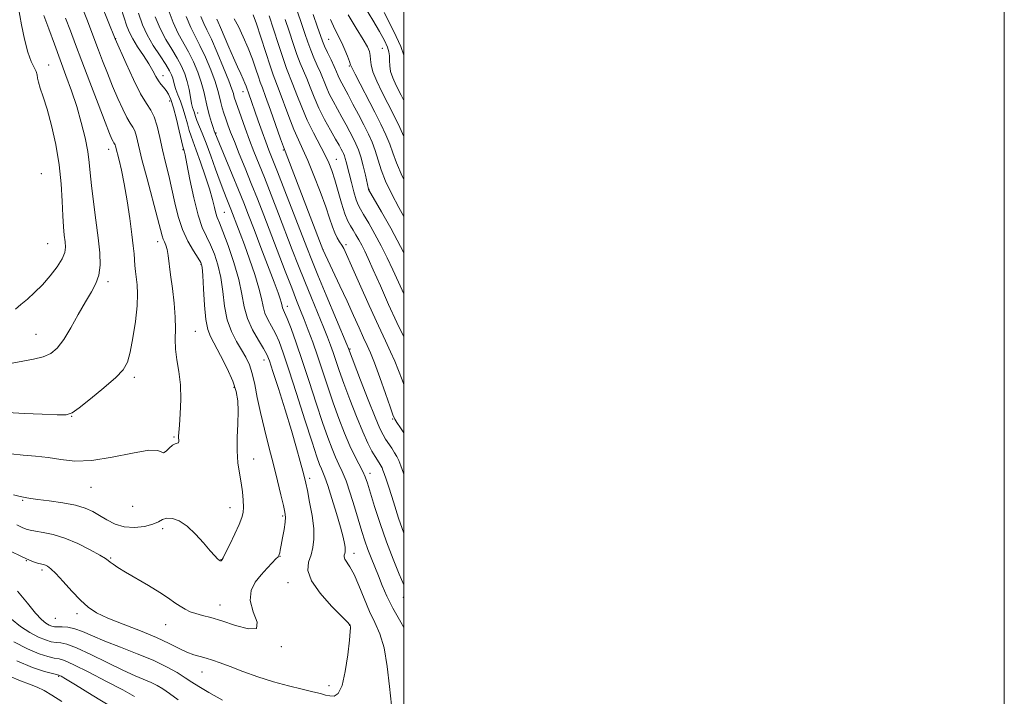
# Model space of a CAD drawing. Extents: x 2082300 to 2085200, y 309800 to 312700.
# Drawn here: x 2084872 to 2085200, y 311190 to 311416 of the extents above; entities that cross this region are included whole.
import ezdxf

# ---------------------------------------------------------------- set-up
doc = ezdxf.new("R2010")
doc.units = 0
doc.header["$MEASUREMENT"] = 0
for name, color, linetype, lineweight in [('CONTOUR INDEX', 41, 'Continuous', 13), ('CONTOUR INTERMEDIATE', 44, 'Continuous', 0), ('GRID LINE', 7, 'Continuous', 0), ('SPOT ELEVATION DTM', 2, 'Continuous', 13)]:
    doc.layers.add(name, color=color, linetype=linetype, lineweight=lineweight)

msp = doc.modelspace()

# ---------------------------------------------------------------- linework, layer by layer
at = {"layer": 'CONTOUR INDEX', "flags": 128}
for points, elevation in [([(2084870.661, 311319.211), (2084872.503, 311320.698), (2084874.646, 311322.5), (2084877.058, 311324.671), (2084879.628, 311327.256), (2084882.209, 311330.225), (2084884.513, 311333.26), (2084886.216, 311335.969), (2084887.094, 311338.086), (2084887.326, 311339.849), (2084887.191, 311341.622), (2084886.932, 311343.754), (2084886.646, 311346.541), (2084886.395, 311350.262), (2084886.193, 311355.103), (2084885.873, 311360.866), (2084885.22, 311367.259), (2084884.097, 311373.934), (2084882.68, 311380.319), (2084881.221, 311385.785), (2084879.944, 311389.862), (2084878.948, 311392.723), (2084878.303, 311394.698), (2084878.021, 311396.105), (2084877.868, 311397.214), (2084877.553, 311398.284), (2084876.858, 311399.603), (2084875.872, 311401.584), (2084874.757, 311404.674), (2084873.665, 311409.047), (2084872.712, 311413.801), (2084871.595, 311420.078)], 1010), ([(2084871.077, 311247.417), (2084872.869, 311246.523), (2084874.221, 311245.926), (2084875.536, 311245.54), (2084877.296, 311245.232), (2084879.875, 311244.853), (2084883.218, 311244.182), (2084887.159, 311242.984), (2084891.455, 311241.147), (2084895.53, 311239.068), (2084898.728, 311237.27), (2084900.605, 311236.133), (2084901.571, 311235.466), (2084902.245, 311234.934), (2084903.197, 311234.233), (2084904.784, 311233.182), (2084907.311, 311231.631), (2084914.973, 311227.128), (2084918.739, 311224.841), (2084921.618, 311222.953), (2084923.763, 311221.453), (2084925.516, 311220.251), (2084927.178, 311219.268), (2084928.897, 311218.462), (2084930.785, 311217.805), (2084932.981, 311217.23), (2084935.751, 311216.521), (2084939.392, 311215.427), (2084943.92, 311213.902), (2084948.227, 311212.717), (2084950.923, 311212.853), (2084951.114, 311214.962), (2084949.885, 311218.393), (2084948.814, 311222.171), (2084949.115, 311225.504), (2084950.547, 311228.331), (2084952.507, 311230.778), (2084954.46, 311232.929), (2084956.156, 311234.708), (2084957.415, 311236.001), (2084958.122, 311236.754), (2084958.427, 311237.167), (2084958.548, 311237.497), (2084958.672, 311238.007), (2084958.87, 311238.953), (2084959.187, 311240.594), (2084959.637, 311243.041), (2084960.11, 311245.802), (2084960.469, 311248.239), (2084960.592, 311249.956), (2084960.424, 311251.534), (2084959.927, 311253.794), (2084959.081, 311257.362), (2084957.94, 311262.059), (2084956.574, 311267.51), (2084955.07, 311273.345), (2084953.576, 311279.219), (2084952.257, 311284.795), (2084951.222, 311289.785), (2084950.366, 311294.1), (2084949.528, 311297.702), (2084948.565, 311300.621), (2084947.403, 311303.149), (2084945.98, 311305.648), (2084944.301, 311308.442), (2084942.608, 311311.71), (2084941.209, 311315.598), (2084940.306, 311320.148), (2084939.688, 311325.007), (2084939.042, 311329.717), (2084938.122, 311333.904), (2084936.96, 311337.522), (2084935.656, 311340.602), (2084934.294, 311343.31), (2084932.897, 311346.331), (2084931.472, 311350.482), (2084930.05, 311356.197), (2084928.763, 311362.372), (2084927.764, 311367.524), (2084927.162, 311370.548), (2084926.867, 311371.867), (2084926.65, 311372.564), (2084926.451, 311373.339), (2084925.232, 311378.483), (2084924.259, 311382.474), (2084923.273, 311386.204), (2084922.414, 311388.919), (2084921.64, 311390.742), (2084920.864, 311392.012), (2084920.02, 311393.043), (2084919.135, 311394.04), (2084918.257, 311395.181), (2084917.394, 311396.627), (2084916.39, 311398.471), (2084915.05, 311400.788), (2084913.275, 311403.572), (2084911.365, 311406.496), (2084909.717, 311409.152), (2084908.606, 311411.301), (2084907.804, 311413.386), (2084905.789, 311419.648)], 1000), ([(2085000, 311388.64), (2084999.105, 311390.427), (2084997.481, 311393.659), (2084996.324, 311396.175), (2084995.616, 311398.277), (2084995.308, 311400.207), (2084995.239, 311401.973), (2084995.218, 311403.524), (2084995.053, 311404.889), (2084994.554, 311406.427), (2084993.531, 311408.574), (2084991.861, 311411.636), (2084989.694, 311415.377), (2084987.249, 311419.429)], 970), ([(2085000, 311244.595), (2084998.289, 311249.607), (2084996.546, 311255.02), (2084995.114, 311259.548), (2084994.115, 311262.616), (2084993.473, 311264.472), (2084993.058, 311265.567), (2084992.755, 311266.301), (2084992.483, 311266.866), (2084992.174, 311267.404), (2084991.194, 311268.935), (2084990.426, 311270.173), (2084989.406, 311271.927), (2084988.068, 311274.516), (2084986.341, 311278.296), (2084984.224, 311283.409), (2084981.992, 311289.119), (2084979.989, 311294.475), (2084978.473, 311298.741), (2084977.355, 311302.043), (2084976.46, 311304.725), (2084975.607, 311307.158), (2084974.599, 311309.823), (2084973.233, 311313.231), (2084969.221, 311322.939), (2084967.006, 311328.371), (2084964.921, 311333.637), (2084962.869, 311338.94), (2084958.281, 311350.877), (2084955.826, 311357.203), (2084953.567, 311362.951), (2084950.084, 311371.661), (2084948.608, 311375.46), (2084947.149, 311379.403), (2084945.809, 311383.154), (2084944.053, 311388.192), (2084943.664, 311389.372), (2084943.446, 311390.147), (2084943.244, 311390.96), (2084942.783, 311392.415), (2084941.758, 311395.158), (2084940, 311399.519), (2084937.88, 311404.567), (2084935.905, 311409.057), (2084934.451, 311412.108), (2084933.381, 311414.304), (2084932.428, 311416.598)], 990), ([(2085000, 311324.233), (2084998.236, 311328.179), (2084996.392, 311332.236), (2084994.505, 311336.222), (2084992.5, 311340.206), (2084990.358, 311344.177), (2084988.307, 311347.793), (2084986.636, 311350.63), (2084985.536, 311352.464), (2084984.81, 311353.868), (2084984.167, 311355.615), (2084983.387, 311358.241), (2084982.545, 311361.344), (2084981.788, 311364.285), (2084980.827, 311368.2), (2084980.515, 311369.371), (2084980.227, 311370.235), (2084979.926, 311370.94), (2084979.583, 311371.626), (2084979.144, 311372.466), (2084978.447, 311373.742), (2084977.305, 311375.768), (2084975.62, 311378.731), (2084973.646, 311382.324), (2084971.725, 311386.117), (2084970.125, 311389.736), (2084968.811, 311393.044), (2084967.673, 311395.963), (2084966.607, 311398.5), (2084965.535, 311401.017), (2084964.384, 311403.966), (2084963.111, 311407.637), (2084961.794, 311411.68), (2084960.537, 311415.588)], 980), ([(2084871.118, 311202.053), (2084876.385, 311199.822), (2084880.361, 311198.52), (2084883.036, 311197.841), (2084885.1, 311197.35), (2084885.387, 311197.237), (2084885.89, 311196.97), (2084887.377, 311196.095), (2084890.676, 311194.099), (2084896.231, 311190.695), (2084902.962, 311186.51)], 990)]:
    msp.add_lwpolyline(points, dxfattribs=dict(at, elevation=elevation))
at = {"layer": 'CONTOUR INTERMEDIATE', "flags": 128}
for points, elevation in [([(2084869.183, 311271.032), (2084873.195, 311270.583), (2084877.338, 311270.213), (2084881.521, 311269.735), (2084885.753, 311269.072), (2084890.438, 311268.59), (2084896.082, 311268.764), (2084902.867, 311269.858), (2084909.686, 311271.282), (2084915.107, 311272.231), (2084918.122, 311272.167), (2084920.014, 311271.318), (2084920.846, 311271.865), (2084921.899, 311272.91), (2084922.962, 311273.89), (2084923.855, 311274.39), (2084924.521, 311274.566), (2084924.932, 311274.718), (2084925.085, 311275.079), (2084925.073, 311275.614), (2084925.011, 311276.222), (2084925, 311276.913), (2084925.076, 311278.149), (2084925.26, 311280.504), (2084925.531, 311284.327), (2084925.72, 311289.071), (2084925.615, 311293.962), (2084925.098, 311298.379), (2084924.418, 311302.293), (2084923.915, 311305.828), (2084923.819, 311309.148), (2084923.922, 311312.59), (2084923.904, 311316.534), (2084923.535, 311321.188), (2084922.942, 311326.092), (2084922.34, 311330.614), (2084921.542, 311337.018), (2084921.189, 311339.05), (2084920.756, 311340.501), (2084920.29, 311341.58), (2084919.867, 311342.51), (2084919.505, 311343.618), (2084917.985, 311349.468), (2084914.493, 311362.568), (2084912.809, 311369.042), (2084910.953, 311376.651), (2084910.38, 311378.514), (2084909.725, 311379.81), (2084908.885, 311381.096), (2084907.787, 311382.931), (2084906.389, 311385.731), (2084904.771, 311389.334), (2084903.042, 311393.434), (2084901.315, 311397.716), (2084899.707, 311401.828), (2084898.338, 311405.411), (2084896.132, 311411.262), (2084894.612, 311415.167), (2084892.437, 311420.668)], 1004), ([(2084870.053, 311257.317), (2084872.266, 311256.774), (2084873.315, 311256.548), (2084873.847, 311256.453), (2084874.482, 311256.329), (2084875.747, 311256.12), (2084878.146, 311255.792), (2084881.939, 311255.319), (2084886.421, 311254.694), (2084890.645, 311253.913), (2084893.902, 311252.969), (2084896.431, 311251.842), (2084898.705, 311250.503), (2084901.132, 311248.989), (2084903.845, 311247.591), (2084906.911, 311246.662), (2084910.301, 311246.457), (2084913.621, 311246.837), (2084916.385, 311247.566), (2084918.275, 311248.409), (2084919.656, 311249.149), (2084921.064, 311249.571), (2084922.925, 311249.466), (2084925.226, 311248.649), (2084927.849, 311246.939), (2084930.638, 311244.308), (2084933.301, 311241.325), (2084935.51, 311238.71), (2084937.023, 311237.013), (2084937.95, 311236.097), (2084938.484, 311235.657), (2084938.799, 311235.431), (2084938.983, 311235.339), (2084939.102, 311235.346), (2084939.212, 311235.419), (2084939.406, 311235.629), (2084939.516, 311235.791), (2084939.849, 311236.423), (2084940.651, 311238.027), (2084942.052, 311240.874), (2084943.712, 311244.324), (2084945.177, 311247.506), (2084946.094, 311249.791), (2084946.521, 311251.528), (2084946.619, 311253.307), (2084946.522, 311255.592), (2084946.261, 311258.335), (2084945.838, 311261.36), (2084945.287, 311264.55), (2084944.766, 311268.024), (2084944.465, 311271.959), (2084944.501, 311276.417), (2084944.715, 311280.994), (2084944.874, 311285.17), (2084944.759, 311288.616), (2084944.194, 311291.76), (2084943.013, 311295.221), (2084941.16, 311299.387), (2084939.009, 311303.715), (2084935.639, 311310.072), (2084934.722, 311312.453), (2084934.112, 311315.697), (2084933.655, 311320.507), (2084933.308, 311325.89), (2084933.056, 311330.427), (2084932.841, 311333.124), (2084932.426, 311334.671), (2084931.534, 311336.18), (2084930.002, 311338.542), (2084928.127, 311341.769), (2084926.326, 311345.654), (2084924.912, 311349.987), (2084923.792, 311354.562), (2084922.773, 311359.17), (2084921.708, 311363.646), (2084920.63, 311367.986), (2084919.619, 311372.227), (2084918.722, 311376.347), (2084917.857, 311380.093), (2084916.908, 311383.151), (2084915.759, 311385.425), (2084914.285, 311387.681), (2084912.358, 311390.901), (2084909.962, 311395.669), (2084907.515, 311400.975), (2084903.92, 311409.127), (2084899.261, 311420.718)], 1002), ([(2084869.051, 311238.636), (2084872.663, 311236.806), (2084875.35, 311235.579), (2084877.202, 311234.874), (2084878.462, 311234.501), (2084880.044, 311234.129), (2084880.658, 311233.942), (2084881.361, 311233.596), (2084882.411, 311232.778), (2084884.092, 311231.13), (2084886.559, 311228.467), (2084889.467, 311225.298), (2084892.345, 311222.305), (2084894.92, 311219.989), (2084897.711, 311218.129), (2084901.435, 311216.323), (2084906.524, 311214.266), (2084912.263, 311212.052), (2084917.65, 311209.873), (2084921.912, 311207.902), (2084925.173, 311206.24), (2084927.785, 311204.97), (2084930.06, 311204.125), (2084932.153, 311203.542), (2084934.179, 311203.008), (2084936.295, 311202.332), (2084938.824, 311201.41), (2084942.131, 311200.16), (2084946.443, 311198.554), (2084951.437, 311196.789), (2084956.654, 311195.115), (2084961.659, 311193.735), (2084966.112, 311192.65), (2084969.695, 311191.81), (2084972.216, 311191.171), (2084973.972, 311190.709), (2084975.385, 311190.404), (2084976.79, 311190.371), (2084978.177, 311191.258), (2084979.446, 311193.849), (2084980.511, 311198.527), (2084981.334, 311204.087), (2084981.887, 311208.925), (2084982.165, 311211.826), (2084982.244, 311213.133), (2084982.221, 311213.579), (2084982.18, 311213.783), (2084982.093, 311214.004), (2084981.95, 311214.204), (2084981.22, 311214.991), (2084975.966, 311220.342), (2084972.164, 311224.579), (2084969.217, 311228.746), (2084968.084, 311232.152), (2084968.312, 311234.915), (2084969.099, 311237.357), (2084969.76, 311239.802), (2084970.087, 311242.598), (2084969.988, 311246.097), (2084969.434, 311250.447), (2084968.641, 311254.969), (2084967.882, 311258.779), (2084967.353, 311261.296), (2084966.921, 311263.151), (2084966.37, 311265.28), (2084965.513, 311268.471), (2084964.265, 311272.935), (2084962.567, 311278.738), (2084960.443, 311285.709), (2084958.253, 311292.735), (2084956.439, 311298.468), (2084955.28, 311301.99), (2084954.408, 311304.112), (2084953.29, 311306.072), (2084951.57, 311308.843), (2084949.599, 311312.314), (2084947.904, 311316.108), (2084946.838, 311319.97), (2084946.053, 311324.146), (2084945.027, 311329.006), (2084943.403, 311334.685), (2084941.494, 311340.373), (2084939.778, 311345.025), (2084938.616, 311347.922), (2084937.9, 311349.641), (2084937.403, 311351.084), (2084936.91, 311353.023), (2084936.251, 311355.705), (2084935.266, 311359.245), (2084933.874, 311363.606), (2084932.315, 311368.141), (2084930.906, 311372.048), (2084929.155, 311376.736), (2084928.549, 311378.611), (2084927.919, 311380.904), (2084927.222, 311383.488), (2084926.444, 311386.074), (2084925.591, 311388.42), (2084924.761, 311390.478), (2084924.074, 311392.243), (2084923.612, 311393.725), (2084923.035, 311396.094), (2084922.673, 311397.174), (2084921.995, 311398.545), (2084920.754, 311400.578), (2084918.826, 311403.501), (2084916.585, 311406.973), (2084914.524, 311410.509), (2084912.976, 311413.855), (2084911.617, 311417.682)], 998), ([(2085000, 311213.221), (2084999.019, 311214.951), (2084996.343, 311219.633), (2084994.322, 311223.676), (2084992.83, 311227.188), (2084991.588, 311230.375), (2084990.374, 311233.411), (2084989.185, 311236.35), (2084988.077, 311239.214), (2084987.073, 311242.075), (2084986.073, 311245.198), (2084983.605, 311253.315), (2084982.161, 311257.919), (2084980.766, 311262.005), (2084979.53, 311265.081), (2084978.403, 311267.51), (2084977.29, 311269.863), (2084976.092, 311272.685), (2084974.691, 311276.4), (2084972.961, 311281.403), (2084970.84, 311287.865), (2084968.509, 311295.061), (2084966.208, 311302.046), (2084964.152, 311308.012), (2084962.442, 311312.722), (2084961.153, 311316.078), (2084960.324, 311318.081), (2084959.619, 311319.661), (2084959.487, 311320.137), (2084959.371, 311320.701), (2084959.189, 311321.451), (2084958.836, 311322.57), (2084958.112, 311324.585), (2084956.793, 311328.115), (2084952.395, 311339.727), (2084950.132, 311345.669), (2084948.308, 311350.425), (2084946.702, 311354.532), (2084944.952, 311358.882), (2084942.835, 311364.044), (2084937.868, 311376.063), (2084937.098, 311377.998), (2084936.886, 311378.56), (2084936.516, 311379.6), (2084935.941, 311381.295), (2084935.253, 311383.514), (2084934.576, 311386.048), (2084933.364, 311391.598), (2084932.537, 311394.704), (2084931.378, 311398.073), (2084929.943, 311401.522), (2084928.329, 311404.817), (2084924.895, 311410.947), (2084923.179, 311414.595), (2084921.526, 311419.074)], 994), ([(2085000, 311337.906), (2084998.949, 311339.99), (2084995.644, 311346.123), (2084992.546, 311351.62), (2084988.287, 311358.995), (2084988.252, 311359.132), (2084987.232, 311363.725), (2084986.493, 311366.862), (2084985.69, 311369.877), (2084984.9, 311372.245), (2084984.075, 311374.174), (2084983.137, 311376.055), (2084982.025, 311378.197), (2084980.756, 311380.588), (2084979.367, 311383.137), (2084977.908, 311385.755), (2084976.479, 311388.366), (2084975.197, 311390.897), (2084974.133, 311393.301), (2084972.247, 311397.948), (2084971.191, 311400.331), (2084970.077, 311402.797), (2084968.995, 311405.355), (2084967.998, 311408.04), (2084967.005, 311410.978), (2084965.901, 311414.318), (2084964.584, 311418.174)], 978), ([(2085000, 311350.028), (2084998.33, 311352.996), (2084995.972, 311357.429), (2084993.939, 311361.741), (2084992.487, 311365.588), (2084990.515, 311371.979), (2084989.469, 311374.727), (2084988.212, 311377.468), (2084986.691, 311380.483), (2084984.906, 311383.927), (2084983.066, 311387.434), (2084981.43, 311390.507), (2084979.313, 311394.408), (2084978.669, 311395.678), (2084978.142, 311396.865), (2084977.579, 311398.207), (2084976.821, 311399.933), (2084975.774, 311402.163), (2084974.62, 311404.576), (2084973.606, 311406.744), (2084972.884, 311408.443), (2084972.216, 311410.276), (2084971.264, 311413.049), (2084969.787, 311417.304)], 976), ([(2085000, 311403.676), (2084998.964, 311406.61), (2084996.735, 311411.619), (2084993.453, 311417.926)], 968), ([(2084868.118, 311284.754), (2084873.551, 311284.444), (2084879.559, 311284.191), (2084884.594, 311284.018), (2084887.612, 311284.025), (2084889.57, 311284.621), (2084891.929, 311286.291), (2084895.708, 311289.29), (2084900.155, 311292.955), (2084904.076, 311296.389), (2084906.58, 311299.011), (2084907.981, 311301.488), (2084908.896, 311304.799), (2084909.805, 311309.58), (2084910.639, 311315.102), (2084911.193, 311320.288), (2084911.327, 311324.31), (2084911.164, 311327.31), (2084910.654, 311331.739), (2084910.471, 311333.664), (2084910.152, 311337.597), (2084909.893, 311340.254), (2084909.437, 311344.068), (2084908.721, 311349.321), (2084907.826, 311355.265), (2084906.87, 311360.897), (2084905.962, 311365.403), (2084905.177, 311368.743), (2084903.997, 311373.402), (2084903.852, 311373.877), (2084903.691, 311374.195), (2084903.485, 311374.51), (2084903.216, 311374.96), (2084902.817, 311375.792), (2084902.028, 311377.693), (2084900.539, 311381.458), (2084898.189, 311387.507), (2084895.403, 311394.743), (2084892.756, 311401.695), (2084890.673, 311407.256), (2084888.988, 311411.792), (2084887.385, 311416.033)], 1006), ([(2084869.596, 311301.224), (2084873.096, 311301.839), (2084876.652, 311302.476), (2084879.853, 311303.281), (2084882.42, 311304.43), (2084884.59, 311306.231), (2084886.733, 311309.024), (2084889.114, 311312.958), (2084891.597, 311317.416), (2084893.944, 311321.593), (2084895.942, 311324.909), (2084897.479, 311327.693), (2084898.466, 311330.505), (2084898.851, 311333.836), (2084898.727, 311337.919), (2084898.22, 311342.92), (2084897.471, 311348.833), (2084896.664, 311354.948), (2084895.997, 311360.384), (2084895.589, 311364.551), (2084895.259, 311368.026), (2084894.747, 311371.68), (2084893.852, 311376.169), (2084892.6, 311381.289), (2084891.072, 311386.624), (2084889.347, 311391.844), (2084887.489, 311396.985), (2084885.558, 311402.17), (2084883.621, 311407.436), (2084881.784, 311412.477), (2084880.158, 311416.899)], 1008), ([(2084995.872, 311187.295), (2084995.281, 311193.497), (2084994.518, 311200.242), (2084993.471, 311206.37), (2084992.07, 311211.061), (2084990.404, 311214.836), (2084988.6, 311218.549), (2084986.781, 311222.795), (2084985.032, 311227.125), (2084983.435, 311230.826), (2084982.068, 311233.368), (2084980.341, 311235.941), (2084980.096, 311236.676), (2084980.146, 311237.272), (2084980.315, 311237.798), (2084980.457, 311238.333), (2084980.516, 311238.989), (2084980.466, 311239.887), (2084980.261, 311241.196), (2084979.787, 311243.279), (2084978.914, 311246.544), (2084977.59, 311251.142), (2084976.074, 311256.18), (2084974.704, 311260.508), (2084973.732, 311263.282), (2084973.07, 311264.889), (2084972.545, 311266.026), (2084971.961, 311267.436), (2084971.032, 311270.055), (2084969.447, 311274.867), (2084967.048, 311282.363), (2084964.276, 311291.06), (2084961.725, 311298.981), (2084959.835, 311304.623), (2084958.44, 311308.369), (2084957.221, 311311.075), (2084955.947, 311313.462), (2084954.728, 311315.715), (2084953.762, 311317.885), (2084953.15, 311320.089), (2084952.611, 311322.707), (2084951.767, 311326.184), (2084950.361, 311330.757), (2084948.627, 311335.826), (2084946.92, 311340.581), (2084945.524, 311344.382), (2084944.448, 311347.259), (2084943.004, 311351.045), (2084942.451, 311352.458), (2084941.086, 311355.829), (2084940.103, 311358.303), (2084938.854, 311361.59), (2084937.331, 311365.752), (2084935.694, 311370.262), (2084934.142, 311374.443), (2084932.841, 311377.759), (2084931.091, 311382.02), (2084930.625, 311383.285), (2084930.132, 311384.848), (2084929.915, 311385.473), (2084929.659, 311386.318), (2084929.35, 311387.676), (2084928.969, 311389.734), (2084928.483, 311392.263), (2084927.857, 311394.93), (2084927.047, 311397.484), (2084925.972, 311400.016), (2084924.541, 311402.698), (2084922.727, 311405.672), (2084920.74, 311408.96), (2084918.851, 311412.552), (2084917.251, 311416.465)], 996), ([(2085000, 311227.373), (2084998.46, 311230.964), (2084996.421, 311235.941), (2084994.22, 311241.716), (2084992.113, 311247.801), (2084990.268, 311253.524), (2084987.871, 311261.263), (2084987.146, 311263.333), (2084986.334, 311265.15), (2084983.718, 311270.192), (2084982.035, 311273.701), (2084980.223, 311277.935), (2084978.349, 311282.745), (2084976.475, 311287.939), (2084974.653, 311293.313), (2084972.902, 311298.634), (2084971.232, 311303.661), (2084969.655, 311308.193), (2084968.19, 311312.197), (2084966.857, 311315.679), (2084965.632, 311318.763), (2084964.314, 311322.044), (2084962.659, 311326.235), (2084960.51, 311331.799), (2084953.35, 311350.503), (2084951.257, 311355.881), (2084949.213, 311361.029), (2084947.155, 311366.103), (2084945.214, 311370.855), (2084943.567, 311374.932), (2084942.34, 311378.095), (2084941.443, 311380.539), (2084940.733, 311382.569), (2084940.096, 311384.446), (2084939.524, 311386.248), (2084939.041, 311388.01), (2084938.624, 311389.821), (2084938.075, 311392.003), (2084937.147, 311394.931), (2084935.689, 311398.796), (2084933.912, 311403.044), (2084932.117, 311406.937), (2084930.529, 311410.014), (2084929.05, 311412.935), (2084927.506, 311416.638)], 992), ([(2085000, 311264.474), (2084999.954, 311264.601), (2084999.029, 311267.011), (2084998.307, 311268.757), (2084997.66, 311270.102), (2084996.924, 311271.382), (2084995.986, 311272.848), (2084993.959, 311275.909), (2084993.088, 311277.346), (2084992.053, 311279.463), (2084990.481, 311283.18), (2084988.176, 311288.968), (2084985.629, 311295.503), (2084981.56, 311306.123), (2084981.009, 311307.449), (2084974.128, 311323.835), (2084971.353, 311330.507), (2084969.331, 311335.475), (2084967.674, 311339.685), (2084960.394, 311358.524), (2084957.922, 311364.873), (2084955.071, 311372.133), (2084954.043, 311374.857), (2084952.836, 311378.2), (2084951.541, 311381.863), (2084948.289, 311391.139), (2084947.685, 311392.794), (2084947.463, 311393.452), (2084947.106, 311394.42), (2084946.547, 311395.759), (2084945.732, 311397.538), (2084944.653, 311399.853), (2084943.316, 311402.805), (2084941.771, 311406.366), (2084938.969, 311412.914), (2084938.16, 311414.714), (2084937.69, 311415.723)], 988), ([(2085000, 311277.968), (2084998.892, 311279.629), (2084997.708, 311281.386), (2084996.973, 311282.578), (2084996.361, 311283.982), (2084995.424, 311286.611), (2084993.859, 311291.081), (2084991.967, 311296.422), (2084990.196, 311301.268), (2084988.865, 311304.64), (2084987.78, 311307.105), (2084986.618, 311309.615), (2084985.115, 311312.935), (2084983.257, 311317.067), (2084981.089, 311321.824), (2084978.713, 311326.925), (2084973.031, 311338.986), (2084968.767, 311350.057), (2084959.904, 311373.181), (2084958.947, 311375.85), (2084955.57, 311385.451), (2084953.95, 311390.006), (2084952.894, 311392.882), (2084952.211, 311394.701), (2084951.576, 311396.499), (2084950.718, 311399.089), (2084949.583, 311402.387), (2084948.175, 311406.089), (2084946.54, 311409.863), (2084944.907, 311413.275), (2084943.548, 311415.867)], 986), ([(2085000, 311294.129), (2084999.455, 311295.628), (2084998.27, 311298.804), (2084997.019, 311301.891), (2084995.623, 311304.969), (2084993.871, 311308.647), (2084991.524, 311313.664), (2084988.493, 311320.371), (2084985.301, 311327.557), (2084982.62, 311333.621), (2084980.938, 311337.386), (2084979.992, 311339.369), (2084979.333, 311340.511), (2084978.602, 311341.614), (2084977.793, 311342.923), (2084976.989, 311344.545), (2084976.219, 311346.619), (2084975.301, 311349.426), (2084974.002, 311353.281), (2084972.183, 311358.288), (2084970.094, 311363.713), (2084968.082, 311368.609), (2084966.398, 311372.338), (2084964.911, 311375.488), (2084963.393, 311378.95), (2084961.697, 311383.317), (2084958.524, 311391.992), (2084956.54, 311397.167), (2084955.467, 311400.204), (2084954.014, 311404.642), (2084952.392, 311409.685), (2084950.922, 311414.157), (2084949.837, 311417.162)], 984), ([(2085000, 311309.985), (2084997.733, 311314.711), (2084994.963, 311320.753), (2084992.195, 311326.946), (2084989.833, 311332.279), (2084988.162, 311336.017), (2084987.001, 311338.521), (2084986.051, 311340.422), (2084985.072, 311342.231), (2084984.069, 311343.965), (2084983.107, 311345.517), (2084982.225, 311346.888), (2084981.354, 311348.505), (2084980.398, 311350.904), (2084979.297, 311354.402), (2084977.04, 311362.26), (2084976.07, 311365.301), (2084975.044, 311367.911), (2084973.722, 311370.659), (2084969.897, 311377.847), (2084967.839, 311382.051), (2084965.994, 311386.383), (2084964.411, 311390.49), (2084963.098, 311393.977), (2084960.992, 311399.238), (2084959.772, 311402.577), (2084958.225, 311407.233), (2084956.582, 311412.382), (2084955.173, 311416.857)], 982), ([(2085000, 311362.462), (2084999.505, 311363.429), (2084997.551, 311367.875), (2084996.347, 311371.209), (2084995.332, 311374.122), (2084994.039, 311377.217), (2084992.367, 311380.727), (2084990.308, 311384.791), (2084983.783, 311397.38), (2084982.768, 311399.408), (2084982.28, 311400.533), (2084981.894, 311401.625), (2084981.269, 311403.347), (2084980.404, 311405.537), (2084979.383, 311407.826), (2084977.01, 311412.418), (2084975.547, 311415.63)], 974), ([(2085000, 311376.597), (2084998.637, 311379.652), (2084996.754, 311383.545), (2084994.707, 311387.609), (2084992.706, 311391.535), (2084990.972, 311395.107), (2084989.725, 311398.13), (2084989.1, 311400.473), (2084988.895, 311402.253), (2084988.818, 311403.65), (2084988.579, 311404.902), (2084987.893, 311406.496), (2084986.47, 311408.975), (2084984.171, 311412.682), (2084981.436, 311417.146)], 972), ([(2084871.333, 311225.245), (2084874.652, 311221.296), (2084877.333, 311217.971), (2084879.338, 311215.809), (2084880.796, 311214.614), (2084881.878, 311214), (2084882.761, 311213.644), (2084883.65, 311213.45), (2084884.758, 311213.385), (2084886.257, 311213.382), (2084888.153, 311213.257), (2084890.411, 311212.794), (2084893.051, 311211.831), (2084896.305, 311210.415), (2084900.46, 311208.648), (2084905.63, 311206.63), (2084911.244, 311204.47), (2084916.557, 311202.275), (2084920.972, 311200.15), (2084924.478, 311198.186), (2084927.211, 311196.47), (2084929.413, 311195.011), (2084931.756, 311193.505), (2084935.02, 311191.573), (2084939.655, 311188.999)], 996), ([(2084869.366, 311215.943), (2084872.379, 311213.506), (2084875.459, 311211.515), (2084878.291, 311210.018), (2084880.635, 311209.037), (2084882.554, 311208.474), (2084884.184, 311208.204), (2084885.749, 311208.046), (2084887.812, 311207.599), (2084891.02, 311206.41), (2084895.742, 311204.212), (2084901.219, 311201.498), (2084906.413, 311198.952), (2084910.508, 311197.095), (2084915.909, 311194.84), (2084917.823, 311193.904), (2084919.702, 311192.779), (2084921.95, 311191.244), (2084924.862, 311189.164)], 994), ([(2084870.123, 311208.416), (2084874.705, 311206.036), (2084878.51, 311204.429), (2084881.458, 311203.497), (2084883.61, 311203.022), (2084885.186, 311202.738), (2084887.033, 311202.172), (2084890.152, 311200.802), (2084895.147, 311198.318), (2084901.028, 311195.262), (2084906.404, 311192.391), (2084910.292, 311190.226)], 992), ([(2084868.652, 311196.988), (2084872.35, 311195.411), (2084875.368, 311194.33), (2084877.913, 311193.381), (2084880.245, 311192.233), (2084882.823, 311190.69), (2084886.16, 311188.59)], 988)]:
    msp.add_lwpolyline(points, dxfattribs=dict(at, elevation=elevation))
at = {"layer": 'GRID LINE', "flags": 128}
for points in [[(2082300, 309800), (2085200, 309800), (2085200, 312700), (2082300, 312700), (2082300, 309800)], [(2082500, 310000), (2085000, 310000), (2085000, 312500), (2082500, 312500), (2082500, 310000)]]:
    msp.add_lwpolyline(points, dxfattribs=at)
at = {"layer": 'SPOT ELEVATION DTM'}
for p in [(2084904.06, 311409.22, 1001.95), (2084975.02, 311408.97, 975.05), (2084992.9, 311406.02, 970.85), (2084881.76, 311400.41, 1009.25), (2084981.88, 311400.1, 974.15), (2084919.78, 311396.88, 999.35), (2084946.42, 311391.59, 988.65), (2084922.03, 311388.48, 1000.55), (2084931.33, 311384.45, 995.35), (2084937.49, 311377.84, 993.85), (2084901.73, 311372.37, 1006.65), (2084926.43, 311372.3, 1000.15), (2084959.83, 311372.13, 986.15), (2084977.54, 311369.08, 981.15), (2084879.25, 311364.32, 1011.45), (2084988.39, 311359.08, 977.95), (2084940.22, 311351.37, 997.05), (2084881.4, 311340.94, 1011.05), (2084918.06, 311341.69, 1004.55), (2084973.14, 311339.03, 985.95), (2084980.73, 311340.6, 983.65), (2084932.44, 311334.06, 1002.15), (2084901.49, 311328.33, 1007.65), (2084961.23, 311320.15, 993.45), (2084877.54, 311310.83, 1008.85), (2084930.57, 311311.8, 1003.05), (2084982.08, 311305.87, 987.85), (2084953.49, 311302.21, 998.65), (2084910.23, 311296.51, 1005.65), (2084943.49, 311293.19, 1002.25), (2084889.34, 311283.48, 1005.95), (2084996.29, 311282.57, 986.15), (2084923.49, 311276.66, 1004.15), (2084950.01, 311269.29, 1001.35), (2084988.73, 311264.52, 991.45), (2084895.87, 311259.91, 1003.15), (2084968.63, 311262.86, 997.65), (2084873.06, 311255.51, 1001.85), (2084909.75, 311253.57, 1003.65), (2084942.14, 311253.11, 1002.65), (2084959.61, 311250.33, 1000.25), (2084919.69, 311246.09, 1001.65), (2084958.81, 311236.93, 999.95), (2084983.4, 311237.92, 995.45), (2084874.3, 311235.48, 997.95), (2084902.4, 311236.3, 1000.15), (2084939.11, 311235.79, 1002.05), (2084879.52, 311232.36, 997.65), (2084961.39, 311228.16, 998.67), (2084938.79, 311220.65, 1000.65), (2084999.86, 311223.19, 992.55), (2084891.15, 311217.82, 997.55), (2084883.94, 311216.29, 997.15), (2084920.65, 311214.14, 999.25), (2084981.93, 311213.89, 998.05), (2084959.26, 311206.81, 999.85), (2084932.78, 311198.33, 997.25), (2084885.03, 311196.97, 989.85), (2084975.05, 311193.84, 998.45)]:
    msp.add_point(p, dxfattribs=at)

doc.saveas('drawing.dxf')
